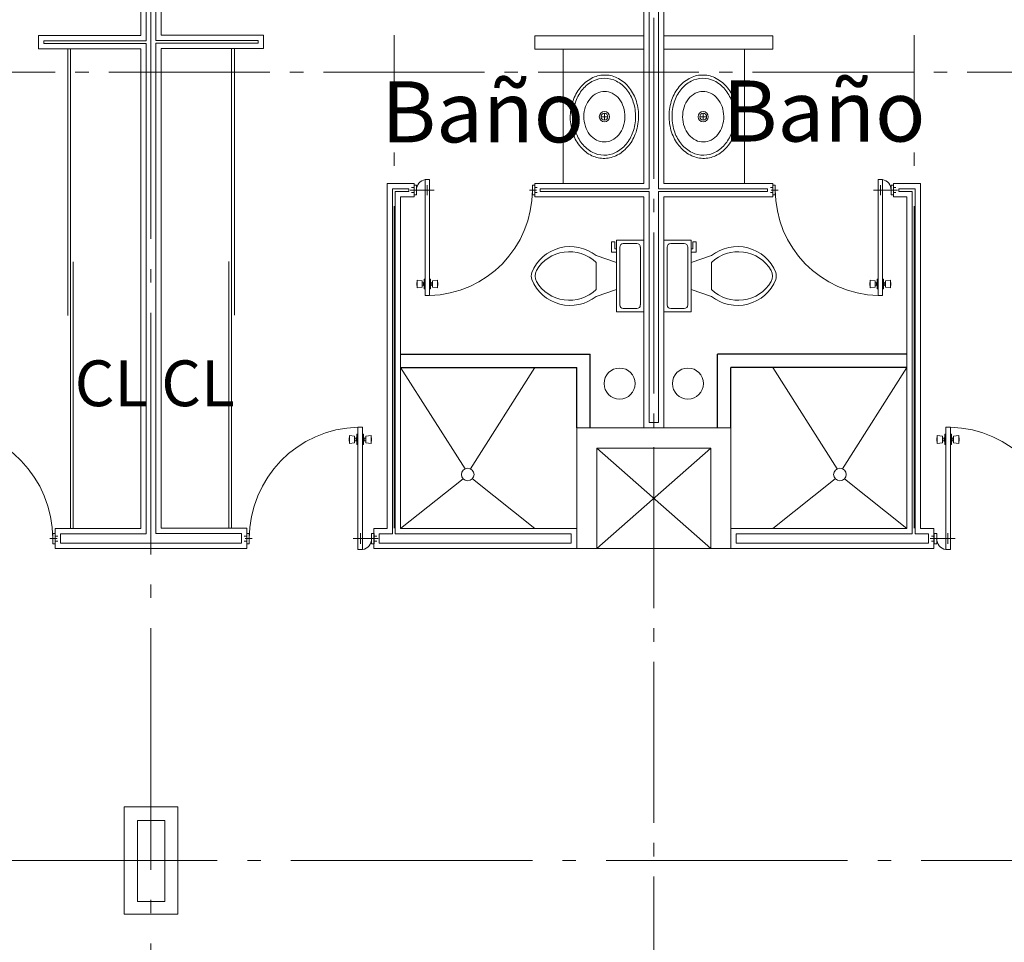
# Model space of a CAD drawing. Units: millimetres. Extents: x 170 to 719, y 262 to 546.
# Drawn here: x 651 to 659, y 516 to 523 of the extents above; entities that cross this region are included whole.
import ezdxf
from ezdxf.enums import TextEntityAlignment as Align

# ---------------------------------------------------------------- set-up
doc = ezdxf.new("R2010")
doc.units = ezdxf.units.MM
doc.linetypes.add('ACAD_ISO04W100', pattern=[30, 24, -3, 0, -3])
doc.linetypes.add('DASHED2', pattern=[9.525, 6.35, -3.175])
doc.layers.get('0').update_dxf_attribs({"lineweight": 20})
for name, color, linetype, lineweight in [('Desniveles', 84, 'Continuous', 25), ('Ejes', 250, 'ACAD_ISO04W100', 13), ('Ejes Estructurales', 177, 'Continuous', 13), ('Estructura', 5, 'Continuous', 18), ('Muebles', 5, 'Continuous', 15), ('Muebles fijos', 30, 'Continuous', 15), ('Muros', 10, 'Continuous', 20), ('Muros divisorios', 4, 'Continuous', 18), ('Puertas', 7, 'Continuous', 13), ('Textos', 6, 'Continuous', 30), ('Volados', 7, 'DASHED2', 20)]:
    doc.layers.add(name, color=color, linetype=linetype, lineweight=lineweight)
doc.styles.get("Standard").update_dxf_attribs({"font": 'cityb___.ttf'})

# ---------------------------------------------------------------- blocks, each defined once
blk = doc.blocks.new('PTA')
for p, q in [((-0.0472, 0.1264), (-0.0472, 0.1028)), ((-0.0472, 0.1264), (0.0472, 0.1264)), ((-0.0472, 0.1028), (0.0472, 0.1028)), ((-0.0236, 0.15), (-0.0236, 0.1264)), ((0, 0.1641), (0, 0.0461)), ((0.0236, 0.15), (0.0236, 0.1264)), ((0.0472, 0.1264), (0.0472, 0.1028)), ((0.8814, 0.0486), (0.8745, 0.0975)), ((0.9493, 0.0975), (0.8745, 0.0975)), ((0.9271, 0.1004), (0.8967, 0.1004)), ((0.8967, 0.0975), (0.8967, 0.1004)), ((0.9271, 0.0975), (0.9271, 0.1004)), ((0.9424, 0.0486), (0.9493, 0.0975)), ((-0.1013, 0.0185), (1.0254, 0.0185)), ((-0.1013, 0.0185), (-0.1013, -0.0231)), ((-0.0488, 0), (0.0497, 0)), ((0, 0.0502), (0, -0.0678)), ((0.8643, 0.0201), (0.8643, 0.0282)), ((0.9595, 0.0282), (0.8643, 0.0282)), ((0.9595, 0.0201), (0.8643, 0.0201)), ((0.9424, 0.0486), (0.8814, 0.0486)), ((0.8985, 0.0341), (0.9253, 0.0341)), ((0.9003, 0.0341), (0.9003, 0.0486)), ((0.9235, 0.0341), (0.9235, 0.0486)), ((0.9595, 0.0201), (0.9595, 0.0282)), ((1.0254, 0.0185), (1.0254, -0.0231)), ((1.0254, -0.0231), (-0.1013, -0.0231)), ((0.8643, -0.0247), (0.8643, -0.0328)), ((0.9595, -0.0247), (0.8643, -0.0247)), ((0.9595, -0.0328), (0.8643, -0.0328)), ((0.8814, -0.0532), (0.8745, -0.1021)), ((0.9424, -0.0532), (0.8814, -0.0532)), ((0.8985, -0.0387), (0.9253, -0.0387)), ((0.9003, -0.0387), (0.9003, -0.0532)), ((0.9235, -0.0387), (0.9235, -0.0532)), ((0.9424, -0.0532), (0.9493, -0.1021)), ((0.9595, -0.0247), (0.9595, -0.0328)), ((0.9493, -0.1021), (0.8745, -0.1021)), ((0.8967, -0.1021), (0.8967, -0.105)), ((0.9271, -0.105), (0.8967, -0.105)), ((0.9271, -0.1021), (0.9271, -0.105)), ((0, -0.9961), (0, -1.0623)), ((-0.0472, -1.0228), (0.0472, -1.0228)), ((-0.0472, -1.0464), (-0.0472, -1.0228)), ((-0.0472, -1.0464), (0.0472, -1.0464)), ((-0.0236, -1.07), (-0.0236, -1.0464)), ((0.0236, -1.07), (0.0236, -1.0464)), ((0.0472, -1.0464), (0.0472, -1.0228))]:
    blk.add_line(p, q)
for centre, radius, start, end in [((0, 0), 0.103, 90, 169.62028), ((0.8931, 0.0336), 0.00547, 260.18061, 5.14732), ((0.9307, 0.0336), 0.00547, 174.85268, 279.81939), ((0, 0.0021), 1.0248, 270, 358.59094), ((0.8931, -0.0382), 0.00547, 354.85268, 99.81939), ((0.9307, -0.0382), 0.00547, 80.18061, 185.14732)]:
    blk.add_arc(centre, radius, start, end)
blk = doc.blocks.new('Toilet - top')
for p, q in [((9.5, -6), (9.5, -2)), ((-10, -8.5), (-8, -8.5)), ((-10, -9.5), (-10, -8.5)), ((-8, -8.5), (-8, -8)), ((-7, -8), (-7, -9.5)), ((-4, -8), (-6, -14)), ((4, -8), (6, -14)), ((-7, -9.5), (-10, -9.5)), ((4, -14), (-4, -14))]:
    blk.add_line(p, q)
blk.add_lwpolyline([(10.5, -8), (10.5, 0), (-10.5, 0), (-10.5, -8)], close=True)
for points in [[(-9.5, -2), (-9.5, -6)], [(8.5, -1), (-8.5, -1)], [(-8.5, -7), (8.5, -7)]]:
    blk.add_lwpolyline(points)
for centre, radius, start, end in [((-8.62, -1.88), 0.884, 81.8699, 188.1301), ((8.62, -1.88), 0.884, 351.8699, 98.1301), ((-8.62, -6.12), 0.884, 171.8699, 278.1301), ((8.62, -6.12), 0.884, 261.8699, 8.1301), ((3.52, -21.58), 12.17, 141.4691, 247.9714), ((4.2, -21.82), 11.33, 136.3677, 238.9468), ((-3.52, -21.58), 12.17, 292.0284, 38.5307), ((-4.2, -21.82), 11.33, 301.053, 43.6321), ((0, -27.88), 4, 245.7318, 294.2682), ((0, -29), 4, 254.8605, 285.1395)]:
    blk.add_arc(centre, radius, start, end)
blk = doc.blocks.new('Sink - Oval top')
for p, q in [((-1, 0), (1, 0)), ((0, 1), (0, -1))]:
    blk.add_line(p, q)
at = {"linetype": 'Continuous'}
for points in [[(-12.23, 0.39, 0.117634), (-11.46, -3.36, 0.104469), (-8.88, -6.8, 0.090016), (-5.08, -9.07, 0.08192), (-0.32, -10.02, 0.08192), (4.49, -9.38, 0.090016), (8.42, -7.36, 0.104469), (11.22, -4.09, 0.117634), (12.23, -0.39, 0.117634), (11.46, 3.36, 0.104469), (8.88, 6.8, 0.090016), (5.08, 9.07, 0.08192), (0.32, 10.02, 0.08192), (-4.49, 9.38, 0.090016), (-8.42, 7.36, 0.104469), (-11.22, 4.09, 0.117634)], [(-11.29, 0.16, 0.118622), (-10.52, -3.25, 0.104678), (-8.07, -6.36, 0.089562), (-4.54, -8.37, 0.081185), (-0.13, -9.15, 0.081185), (4.3, -8.49, 0.089562), (7.89, -6.58, 0.104678), (10.42, -3.55, 0.118622), (11.29, -0.16, 0.118622), (10.52, 3.25, 0.104678), (8.07, 6.36, 0.089562), (4.54, 8.37, 0.081185), (0.13, 9.15, 0.081185), (-4.3, 8.49, 0.089562), (-7.89, 6.58, 0.104678), (-10.42, 3.55, 0.118622)], [(-7.42, 0.08, 0.118283), (-6.91, -2.17, 0.104607), (-5.29, -4.21, 0.089718), (-2.97, -5.53, 0.081436), (-0.07, -6.04, 0.081436), (2.84, -5.59, 0.089718), (5.2, -4.33, 0.104607), (6.86, -2.32, 0.118283), (7.42, -0.08, 0.118283), (6.91, 2.17, 0.104607), (5.29, 4.21, 0.089718), (2.97, 5.53, 0.081436), (0.07, 6.04, 0.081436), (-2.84, 5.59, 0.089718), (-5.2, 4.33, 0.104607), (-6.86, 2.32, 0.118283)]]:
    blk.add_lwpolyline(points, format="xyb", close=True, dxfattribs=at)
for radius in [1.5, 1]:
    blk.add_circle((0, 0), radius)

msp = doc.modelspace()

# ---------------------------------------------------------------- linework, layer by layer
at = {"layer": 'Desniveles', "ltscale": 0.2}
for p, q in [((654.1874, 520.2706), (655.5999, 520.2706)), ((655.5999, 519.7206), (655.5999, 520.2706)), ((657.9624, 520.2706), (656.5499, 520.2706)), ((656.5499, 519.7206), (656.5499, 520.2706)), ((654.1874, 520.1706), (655.4999, 520.1706)), ((655.4999, 519.7206), (655.4999, 520.1706)), ((657.9624, 520.1706), (656.6499, 520.1706)), ((656.6499, 519.7206), (656.6499, 520.1706))]:
    msp.add_line(p, q, dxfattribs=at)
at = {"layer": 'Ejes', "linetype": 'ACAD_ISO04W100', "ltscale": 0.05}
for p, q in [((656.0749, 530.7772), (656.0749, 506.4956)), ((616.8118, 522.3706), (667.3249, 522.3706))]:
    msp.add_line(p, q, dxfattribs=at)
at = {"layer": 'Ejes', "linetype": 'ACAD_ISO04W100', "ltscale": 0.1}
for p, q in [((654.1399, 518.9731), (654.1399, 522.6481)), ((658.0149, 518.9731), (658.0149, 522.6481))]:
    msp.add_line(p, q, dxfattribs=at)
at = {"layer": 'Ejes Estructurales', "linetype": 'ACAD_ISO04W100', "ltscale": 0.075}
for p, q in [((652.3249, 534.6783), (652.3249, 506.4956)), ((613.4194, 516.4956), (667.5249, 516.4956))]:
    msp.add_line(p, q, dxfattribs=at)
at = {"layer": 'Estructura'}
for points in [[(652.1249, 516.0956), (652.1249, 516.8956), (652.5249, 516.8956), (652.5249, 516.0956)], [(652.2249, 516.1906), (652.2249, 516.7956), (652.4299, 516.7956), (652.4299, 516.1906)]]:
    msp.add_lwpolyline(points, close=True, dxfattribs=at)
at = {"layer": 'Muebles'}
for centre in [(655.8203, 520.0508), (656.3295, 520.0508)]:
    msp.add_circle(centre, 0.116, dxfattribs=at)
at = {"layer": 'Muebles fijos', "ltscale": 0.2}
for p, q in [((651.7049, 520.5581), (651.7049, 522.5456)), ((651.7249, 518.9706), (651.7249, 522.5456)), ((652.9274, 518.9731), (652.9274, 522.5481)), ((652.9474, 520.5606), (652.9474, 522.5481)), ((655.3999, 521.5431), (655.3999, 522.5456)), ((656.7499, 521.5431), (656.7499, 522.5456)), ((651.7449, 518.9706), (651.7449, 520.9581)), ((652.9074, 518.9731), (652.9074, 520.9606))]:
    msp.add_line(p, q, dxfattribs=at)
at = {"layer": 'Muebles fijos'}
for p, q in [((654.6673, 519.4159), (654.1874, 520.1706)), ((654.7075, 519.4159), (655.1874, 520.1706)), ((657.4423, 519.4159), (656.9624, 520.1706)), ((657.4825, 519.4159), (657.9624, 520.1706)), ((654.6526, 519.3418), (654.1874, 518.9706)), ((654.7222, 519.3418), (655.1874, 518.9706)), ((657.4276, 519.3418), (656.9624, 518.9706)), ((657.4972, 519.3418), (657.9624, 518.9706))]:
    msp.add_line(p, q, dxfattribs=at)
for centre in [(654.6874, 519.3734), (657.4624, 519.3734)]:
    msp.add_circle(centre, 0.047, dxfattribs=at)
at = {"layer": 'Muros', "ltscale": 0.2}
for p, q in [((655.4999, 519.7206), (656.6499, 519.7206)), ((655.4999, 518.8206), (655.4999, 519.7206)), ((656.6499, 518.8206), (656.6499, 519.7206)), ((655.6499, 519.5706), (656.4999, 519.5706)), ((655.6499, 518.8206), (655.6499, 519.5706)), ((656.4999, 518.8206), (656.4999, 519.5706))]:
    msp.add_line(p, q, dxfattribs=at)
at = {"layer": 'Muros divisorios'}
for p, q in [((655.1874, 522.6431), (655.9999, 522.6431)), ((655.1874, 522.5431), (655.1874, 522.6431)), ((655.1874, 522.6431), (655.9999, 522.6431)), ((656.1499, 522.6431), (656.9624, 522.6431)), ((656.9624, 522.6431), (656.1499, 522.6431)), ((656.1499, 522.6431), (656.9624, 522.6431)), ((656.9624, 522.5431), (656.9624, 522.6431)), ((655.9999, 522.5431), (655.1874, 522.5431)), ((655.9999, 522.5431), (655.1874, 522.5431)), ((656.9624, 522.5431), (656.1499, 522.5431)), ((656.1499, 522.5431), (656.9624, 522.5431)), ((656.9624, 522.5431), (656.1499, 522.5431)), ((655.9999, 521.4431), (655.9999, 519.7206)), ((656.1499, 521.4431), (656.1499, 519.7206)), ((656.6499, 518.9706), (657.9624, 518.9706)), ((655.4999, 518.8206), (656.6499, 518.8206)), ((658.1624, 518.8206), (656.6499, 518.8206))]:
    msp.add_line(p, q, dxfattribs=at)
for points in [[(656.9624, 521.4431), (656.1499, 521.4431), (656.1499, 519.7206), (655.9999, 519.7206), (655.9999, 521.4431), (655.1874, 521.4431), (655.1874, 521.5431), (655.9999, 521.5431), (655.9999, 526.3456), (656.1499, 526.3456), (656.1499, 521.5431), (656.9624, 521.5431)], [(656.9224, 521.4831), (656.1099, 521.4831), (656.1099, 519.7606), (656.0399, 519.7606), (656.0399, 521.4831), (655.2274, 521.4831), (655.2274, 521.5031), (656.0399, 521.5031), (656.0399, 526.3056), (656.1099, 526.3056), (656.1099, 521.5031), (656.9224, 521.5031)], [(653.1649, 522.6481), (652.4024, 522.6481), (652.4024, 526.0956), (652.2499, 526.0956), (652.2499, 522.6456), (651.4874, 522.6456), (651.4874, 522.5456), (652.2499, 522.5456), (652.2499, 518.9706), (651.6124, 518.9706), (651.6124, 518.8206), (653.0399, 518.8206), (653.0399, 518.9731), (652.4024, 518.9731), (652.4024, 522.5481), (653.1649, 522.5481)], [(653.1249, 522.6081), (652.3624, 522.6081), (652.3624, 526.0556), (652.2899, 526.0556), (652.2899, 522.6056), (651.5274, 522.6056), (651.5274, 522.5856), (652.2899, 522.5856), (652.2899, 518.9306), (651.6524, 518.9306), (651.6524, 518.8606), (652.9999, 518.8606), (652.9999, 518.9331), (652.3624, 518.9331), (652.3624, 522.5881), (653.1249, 522.5881)], [(655.4999, 518.8206), (653.9874, 518.8206), (653.9874, 518.9706), (654.0874, 518.9706), (654.0874, 521.5431), (654.2874, 521.5431), (654.2874, 521.4431), (654.1874, 521.4431), (654.1874, 518.9706), (655.4999, 518.9706)], [(658.1624, 518.8206), (656.6499, 518.8206), (656.6499, 518.9706), (657.9624, 518.9706), (657.9624, 521.4431), (657.8624, 521.4431), (657.8624, 521.5431), (658.0624, 521.5431), (658.0624, 518.9706), (658.1624, 518.9706)], [(655.4599, 518.8606), (654.0274, 518.8606), (654.0274, 518.9306), (654.1274, 518.9306), (654.1274, 521.5031), (654.2474, 521.5031), (654.2474, 521.4831), (654.1474, 521.4831), (654.1474, 518.9306), (655.4599, 518.9306)], [(658.1224, 518.8606), (656.6899, 518.8606), (656.6899, 518.9306), (658.0024, 518.9306), (658.0024, 521.4831), (657.9024, 521.4831), (657.9024, 521.5031), (658.0224, 521.5031), (658.0224, 518.9306), (658.1224, 518.9306)]]:
    msp.add_lwpolyline(points, close=True, dxfattribs=at)
at = {"layer": 'Volados'}
for p, q in [((655.6499, 518.8206), (656.4999, 519.5706)), ((656.4999, 518.8206), (655.6499, 519.5706))]:
    msp.add_line(p, q, dxfattribs=at)

# ---------------------------------------------------------------- block references
at = {"layer": 'Muebles fijos', "yscale": 0.02539999999999998, "zscale": 0.0254}
for name, p, xscale, rotation in [('Sink - Oval top', (655.7066, 522.0397), 0.02539999999999998, 270), ('Sink - Oval top', (656.4432, 522.0397), -0.02539999999999998, 90), ('Toilet - top', (655.9999, 520.8525), 0.02539999999999998, 270.0000000000268), ('Toilet - top', (656.1499, 520.8525), -0.02539999999999998, 89.99999999997323)]:
    msp.add_blockref(name, p, dxfattribs=dict(at, xscale=xscale, rotation=rotation))
at = {"layer": 'Puertas'}
for p, xscale, yscale, zscale, rotation in [((654.3844, 521.4931), -0.7674165731331526, 0.7674165731331526, 0.7674165731331526, 89.99999999991847), ((657.7654, 521.4931), 0.7674165731331526, 0.7674165731331526, 0.7674165731331526, 270.0000000000815), ((650.7648, 518.8956), 0.8100508271962616, 0.8100508271962616, 0.8100508271962616, 90.00000000008146), ((653.8875, 518.8956), -0.8100508271962616, 0.8100508271962616, 0.8100508271962616, 269.9999999999185), ((658.2673, 518.8956), 0.8100508271962616, 0.8100508271962616, 0.8100508271962616, 90.00000000008146)]:
    msp.add_blockref('PTA', p, dxfattribs=dict(at, xscale=xscale, yscale=yscale, zscale=zscale, rotation=rotation))

# ---------------------------------------------------------------- texts
at = {"layer": 'Textos'}
for s, height, p in [('Baño', 0.45501, (654.7997, 521.8485)), ('Baño', 0.45501, (657.3447, 521.8547)), ('CL', 0.34126, (652.0319, 519.8824)), ('CL', 0.34126, (652.6771, 519.8824))]:
    msp.add_text(s, height=height, dxfattribs=at).set_placement(p, align=Align.CENTER)

doc.saveas('drawing.dxf')
